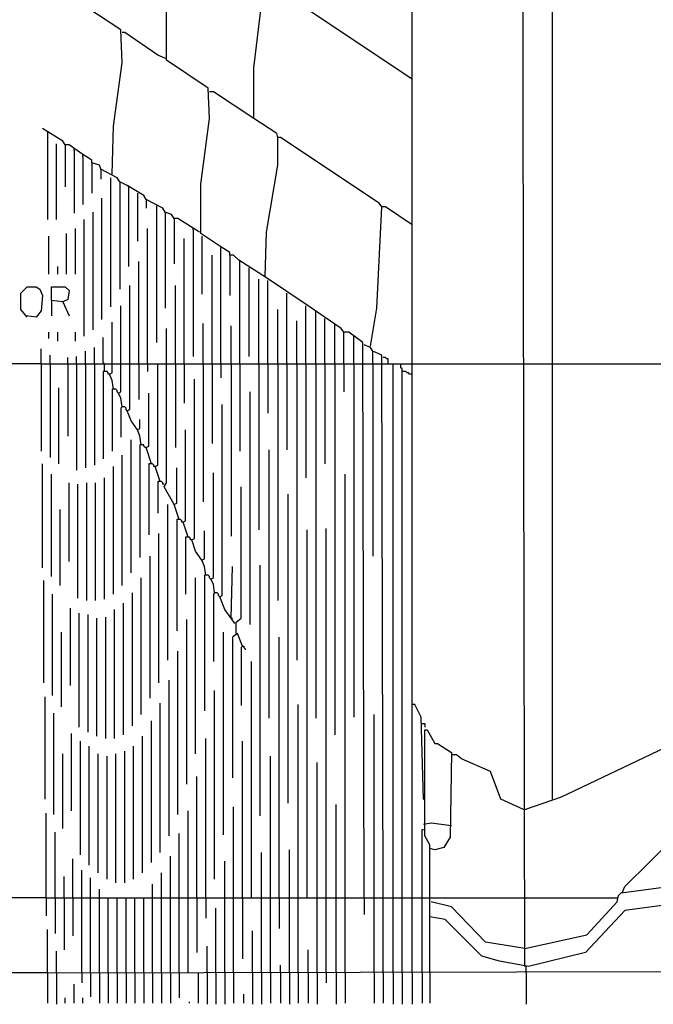
# Model space of a CAD drawing. Extents: x 0.16 to 7.56, y 0.46 to 9.88.
# Drawn here: x 1.6 to 3.11, y 2.58 to 4.94 of the extents above; entities that cross this region are included whole.
import ezdxf

# ---------------------------------------------------------------- set-up
doc = ezdxf.new("R2010")
doc.units = 0
doc.header["$MEASUREMENT"] = 0
doc.layers.add('PFV', color=7, linetype='Continuous')

msp = doc.modelspace()

# ---------------------------------------------------------------- linework, layer by layer
at = {"layer": 'PFV', "color": 0}
for points in [[(2.806061, 2.675758, 0), (2.8, 6.009091, 0)], [(2.872727, 3.075758, 0), (2.872727, 5.972727, 0), (2.809091, 6.006061, 0), (2.8, 6.006061, 0)], [(2.536364, 4.118182, 0), (2.536364, 4.451515, 0), (2.472727, 4.493939, 0), (2.463636, 4.493939, 0), (2.457576, 4.50303, 0), (2.221212, 4.660606, 0), (2.215152, 4.660606, 0), (2.212121, 4.669697, 0), (2.157576, 4.706061, 0), (2.157576, 4.827273, 0), (2.175758, 4.978788, 0), (2.172727, 5.045455, 0), (2.075758, 5.109091, 0), (2.078788, 5.239394, 0), (2.106061, 5.460606, 0), (1.969697, 5.539394, 0), (1.969697, 5.654545, 0), (1.99697, 5.824242, 0), (2, 5.893939, 0), (2.006061, 5.893939, 0), (2.8, 5.890909, 0)], [(2.536364, 4.451515, 0), (2.536364, 4.8, 0), (2.290909, 4.963636, 0), (2.293939, 5.106061, 0), (2.312121, 5.221212, 0), (2.318182, 5.333333, 0), (2.321212, 5.333333, 0), (2.342424, 5.318182, 0), (2.375758, 5.327273, 0), (2.375758, 5.763636, 0), (2.360606, 5.760606, 0), (2.345455, 5.318182, 0)], [(1.818182, 4.572727, 0), (1.821212, 4.687879, 0), (1.842424, 4.839394, 0), (1.839394, 4.918182, 0), (1.678788, 5.024242, 0), (1.678788, 5.151515, 0), (1.69697, 5.272727, 0), (1.687879, 5.369697, 0), (1.651515, 5.390909, 0)], [(2.536364, 4.8, 0), (2.536364, 5.251515, 0), (2.409091, 5.330303, 0), (2.406061, 5.339394, 0), (2.80303, 5.339394, 0)], [(2.421212, 2.839394, 0), (2.418182, 4.169697, 0), (2.384848, 4.193939, 0), (2.372727, 4.193939, 0), (2.366667, 4.20303, 0), (2.287879, 4.257576, 0), (2.187879, 4.324242, 0), (2.121212, 4.366667, 0), (2.109091, 4.378788, 0), (2.1, 4.378788, 0), (2.1, 4.384848, 0), (2.075758, 4.4, 0), (2.030303, 4.430303, 0), (2.030303, 4.548485, 0), (2.051515, 4.706061, 0), (2.048485, 4.778788, 0), (1.948485, 4.845455, 0), (1.948485, 4.978788, 0)], [(1.948485, 4.848485, 0), (1.927273, 4.857576, 0), (1.848485, 4.912121, 0), (1.842424, 4.912121, 0)], [(2.157576, 4.706061, 0), (2.060606, 4.769697, 0), (2.051515, 4.769697, 0)], [(2.027273, 4.433333, 0), (1.975758, 4.466667, 0), (1.966667, 4.466667, 0), (1.960606, 4.475758, 0), (1.945455, 4.481818, 0), (1.939394, 4.490909, 0), (1.9, 4.512121, 0), (1.893939, 4.521212, 0), (1.854545, 4.545455, 0), (1.836364, 4.554545, 0), (1.830303, 4.563636, 0), (1.790909, 4.584848, 0), (1.787879, 4.593939, 0), (1.769697, 4.6, 0), (1.769697, 4.606061, 0), (1.745455, 4.621212, 0), (1.715152, 4.642424, 0), (1.706061, 4.642424, 0), (1.7, 4.651515, 0), (1.651515, 4.681818, 0)], [(1.663636, 4.672727, 0), (1.663636, 4.675758, 0)], [(1.663636, 4.672727, 0), (1.663636, 4.463636, 0)], [(1.684848, 4.463636, 0), (1.684848, 4.645455, 0)], [(2.184848, 4.327273, 0), (2.187879, 4.433333, 0), (2.215152, 4.593939, 0), (2.215152, 4.660606, 0)], [(1.706061, 4.642424, 0), (1.706061, 4.542424, 0)], [(1.727273, 4.630303, 0), (1.727273, 4.633333, 0)], [(1.727273, 4.630303, 0), (1.727273, 4.478788, 0)], [(1.748485, 4.615152, 0), (1.748485, 4.618182, 0)], [(1.748485, 4.615152, 0), (1.748485, 4.5, 0)], [(1.769697, 4.6, 0), (1.769697, 4.527273, 0)], [(1.790909, 4.584848, 0), (1.790909, 4.560606, 0)], [(1.815152, 4.254545, 0), (1.815152, 4.563636, 0)], [(1.836364, 4.554545, 0), (1.836364, 4.29697, 0)], [(1.857576, 4.542424, 0), (1.857576, 4.545455, 0)], [(1.857576, 4.542424, 0), (1.857576, 4.351515, 0)], [(1.878788, 4.527273, 0), (1.878788, 4.412121, 0)], [(1.793939, 4.224242, 0), (1.793939, 4.515152, 0)], [(1.9, 4.512121, 0), (1.9, 4.490909, 0)], [(1.772727, 4.2, 0), (1.772727, 4.481818, 0)], [(1.924242, 4.49697, 0), (1.924242, 4.169697, 0)], [(1.945455, 4.481818, 0), (1.945455, 4.251515, 0)], [(2.436364, 4.160606, 0), (2.451515, 4.251515, 0), (2.463636, 4.493939, 0)], [(1.751515, 4.184848, 0), (1.751515, 4.463636, 0)], [(1.966667, 4.466667, 0), (1.966667, 4.357576, 0)], [(1.730303, 4.333333, 0), (1.730303, 4.442424, 0)], [(1.90303, 4.118182, 0), (1.90303, 4.442424, 0)], [(2.012121, 4.439394, 0), (2.012121, 4.442424, 0)], [(2.012121, 4.439394, 0), (2.012121, 4.136364, 0)], [(1.666667, 4.333333, 0), (1.666667, 4.424242, 0)], [(1.709091, 4.333333, 0), (1.709091, 4.430303, 0)], [(1.990909, 4.118182, 0), (1.990909, 4.418182, 0)], [(2.033333, 4.424242, 0), (2.033333, 4.284848, 0)], [(2.078788, 4.393939, 0), (2.078788, 4.39697, 0)], [(2.078788, 4.118182, 0), (2.078788, 4.393939, 0)], [(1.881818, 4.118182, 0), (1.881818, 4.363636, 0)], [(2.057576, 4.118182, 0), (2.057576, 4.378788, 0)], [(2.1, 4.378788, 0), (2.1, 4.281818, 0)], [(2.124242, 4.363636, 0), (2.124242, 4.366667, 0)], [(2.124242, 4.118182, 0), (2.124242, 4.363636, 0)], [(1.687879, 4.333333, 0), (1.687879, 4.351515, 0)], [(2.145455, 4.348485, 0), (2.145455, 4.136364, 0)], [(2.169697, 4.118182, 0), (2.169697, 4.321212, 0)], [(2.190909, 4.118182, 0), (2.190909, 4.318182, 0)], [(1.615152, 4.230303, 0), (1.6, 4.248485, 0), (1.6, 4.287879, 0), (1.615152, 4.30303, 0), (1.636364, 4.30303, 0), (1.645455, 4.29697, 0), (1.651515, 4.281818, 0), (1.648485, 4.245455, 0), (1.636364, 4.230303, 0), (1.612121, 4.233333, 0)], [(1.7, 4.266667, 0), (1.672727, 4.269697, 0), (1.672727, 4.30303, 0), (1.706061, 4.30303, 0), (1.715152, 4.293939, 0), (1.712121, 4.272727, 0), (1.7, 4.266667, 0), (1.715152, 4.233333, 0)], [(1.878788, 3.960606, 0), (1.863636, 3.981818, 0), (1.854545, 4.006061, 0), (1.860606, 4.009091, 0), (1.860606, 4.306061, 0)], [(1.969697, 4.118182, 0), (1.969697, 4.306061, 0)], [(1.672727, 4.269697, 0), (1.672727, 4.233333, 0)], [(2.236364, 4.118182, 0), (2.236364, 4.287879, 0)], [(1.842424, 4.015152, 0), (1.839394, 4.036364, 0), (1.833333, 4.048485, 0), (1.839394, 4.051515, 0), (1.839394, 4.257576, 0)], [(2.215152, 4.118182, 0), (2.215152, 4.248485, 0)], [(2.281818, 4.118182, 0), (2.281818, 4.257576, 0)], [(2.306061, 4.242424, 0), (2.306061, 4.245455, 0)], [(2.260606, 4.118182, 0), (2.260606, 4.221212, 0)], [(2.306061, 4.118182, 0), (2.306061, 4.242424, 0)], [(2.327273, 4.118182, 0), (2.327273, 4.227273, 0)], [(1.821212, 4.057576, 0), (1.818182, 4.078788, 0), (1.812121, 4.093939, 0), (1.818182, 4.09697, 0), (1.818182, 4.218182, 0)], [(1.966667, 3.781818, 0), (1.942424, 3.824242, 0), (1.948485, 3.833333, 0), (1.948485, 4.20303, 0)], [(2.036364, 4.118182, 0), (2.036364, 4.215152, 0)], [(2.10303, 4.118182, 0), (2.10303, 4.209091, 0)], [(2.351515, 4.212121, 0), (2.351515, 4.215152, 0)], [(2.351515, 4.118182, 0), (2.351515, 4.212121, 0)], [(1.666667, 4.178788, 0), (1.666667, 4.193939, 0)], [(1.687879, 4.172727, 0), (1.687879, 4.193939, 0)], [(1.730303, 4.172727, 0), (1.730303, 4.193939, 0)], [(1.8, 4.1, 0), (1.8, 4.118182, 0), (1.79697, 4.121212, 0), (1.79697, 4.181818, 0)], [(2.372727, 4.118182, 0), (2.372727, 4.193939, 0)], [(2.39697, 4.181818, 0), (2.39697, 4.184848, 0)], [(2.39697, 4.118182, 0), (2.39697, 4.181818, 0)], [(1.648485, 4.118182, 0), (1.648485, 4.154545, 0)], [(1.775758, 4.118182, 0), (1.775758, 4.157576, 0)], [(2.466667, 2.839394, 0), (2.463636, 4.139394, 0), (2.442424, 4.148485, 0), (2.436364, 4.157576, 0), (2.421212, 4.163636, 0)], [(1.669697, 4.118182, 0), (1.669697, 4.139394, 0)], [(1.712121, 4.118182, 0), (1.712121, 4.133333, 0)], [(1.733333, 4.118182, 0), (1.733333, 4.136364, 0)], [(1.754545, 4.118182, 0), (1.754545, 4.148485, 0)], [(2.442424, 4.118182, 0), (2.442424, 4.148485, 0)], [(2.478788, 4.118182, 0), (2.478788, 4.130303, 0), (2.475758, 4.130303, 0), (2.472727, 4.133333, 0), (2.466667, 4.133333, 0)], [(1.648485, 4.118182, 0), (1.184848, 4.118182, 0)], [(1.648485, 4.118182, 0), (1.8, 4.118182, 0)], [(1.648485, 4.118182, 0), (1.648485, 3.909091, 0)], [(1.669697, 4.118182, 0), (1.669697, 3.893939, 0)], [(1.712121, 4.118182, 0), (1.712121, 3.945455, 0)], [(1.733333, 4.118182, 0), (1.733333, 3.863636, 0)], [(1.754545, 4.118182, 0), (1.754545, 3.869697, 0)], [(1.775758, 4.118182, 0), (1.775758, 3.875758, 0)], [(1.8, 4.118182, 0), (1.818182, 4.118182, 0)], [(1.818182, 4.118182, 0), (1.839394, 4.118182, 0)], [(1.839394, 4.118182, 0), (1.860606, 4.118182, 0)], [(1.860606, 4.118182, 0), (1.927273, 4.118182, 0)], [(1.881818, 4.118182, 0), (1.881818, 4.033333, 0)], [(1.90303, 4.118182, 0), (1.90303, 4.1, 0)], [(1.933333, 3.836364, 0), (1.921212, 3.872727, 0), (1.927273, 3.875758, 0), (1.927273, 4.118182, 0), (1.948485, 4.118182, 0)], [(1.948485, 4.118182, 0), (2.421212, 4.118182, 0)], [(1.969697, 4.118182, 0), (1.969697, 3.918182, 0)], [(1.990909, 4.118182, 0), (1.990909, 4.024242, 0)], [(2.036364, 4.118182, 0), (2.036364, 3.787879, 0)], [(2.057576, 4.118182, 0), (2.057576, 3.927273, 0)], [(2.078788, 4.118182, 0), (2.078788, 4.084848, 0)], [(2.10303, 4.118182, 0), (2.10303, 3.706061, 0)], [(2.124242, 4.118182, 0), (2.124242, 3.909091, 0)], [(2.169697, 4.118182, 0), (2.169697, 3.721212, 0)], [(2.190909, 4.118182, 0), (2.190909, 4, 0)], [(2.215152, 4.118182, 0), (2.215152, 3.551515, 0)], [(2.236364, 4.118182, 0), (2.236364, 3.912121, 0)], [(2.260606, 4.118182, 0), (2.260606, 3.409091, 0)], [(2.281818, 4.118182, 0), (2.281818, 3.845455, 0)], [(2.306061, 4.118182, 0), (2.306061, 3.269697, 0)], [(2.327273, 4.118182, 0), (2.327273, 3.878788, 0)], [(2.351515, 4.118182, 0), (2.351515, 3.230303, 0)], [(2.372727, 4.118182, 0), (2.372727, 4.051515, 0)], [(2.39697, 4.118182, 0), (2.39697, 3.272727, 0)], [(2.421212, 4.118182, 0), (2.466667, 4.118182, 0)], [(2.442424, 4.118182, 0), (2.442424, 3.657576, 0)], [(2.466667, 4.118182, 0), (2.490909, 4.118182, 0)], [(2.490909, 2.839394, 0), (2.490909, 4.118182, 0), (2.80303, 4.118182, 0)], [(2.512121, 2.839394, 0), (2.512121, 4.106061, 0), (2.509091, 4.109091, 0), (2.509091, 4.118182, 0)], [(2.536364, 2.839394, 0), (2.536364, 4.118182, 0)], [(2.80303, 4.118182, 0), (2.872727, 4.118182, 0)], [(2.872727, 4.118182, 0), (3.381818, 4.118182, 0)], [(1.812121, 4.093939, 0), (1.809091, 4.093939, 0), (1.809091, 4.09697, 0), (1.806061, 4.1, 0), (1.79697, 4.1, 0), (1.79697, 3.890909, 0)], [(2.033333, 3.648485, 0), (2.018182, 3.669697, 0), (2.009091, 3.69697, 0), (2.015152, 3.7, 0), (2.015152, 4.081818, 0)], [(2.536364, 4.093939, 0), (2.530303, 4.093939, 0), (2.527273, 4.09697, 0), (2.524242, 4.09697, 0), (2.521212, 4.1, 0), (2.512121, 4.1, 0)], [(1.690909, 3.878788, 0), (1.690909, 4.060606, 0)], [(1.833333, 4.048485, 0), (1.830303, 4.051515, 0), (1.830303, 4.054545, 0), (1.827273, 4.057576, 0), (1.818182, 4.057576, 0), (1.818182, 3.909091, 0)], [(1.912121, 3.878788, 0), (1.9, 3.918182, 0), (1.906061, 3.921212, 0), (1.906061, 4.048485, 0)], [(2.148485, 3.493939, 0), (2.148485, 4.051515, 0)], [(1.854545, 4.006061, 0), (1.851515, 4.009091, 0), (1.851515, 4.012121, 0), (1.848485, 4.015152, 0), (1.842424, 4.015152, 0), (1.839394, 4.012121, 0), (1.839394, 3.942424, 0)], [(2.10303, 3.509091, 0), (2.087879, 3.530303, 0), (2.075758, 3.560606, 0), (2.081818, 3.563636, 0), (2.081818, 4.021212, 0)], [(1.887879, 3.924242, 0), (1.884848, 3.945455, 0), (1.878788, 3.960606, 0), (1.884848, 3.963636, 0), (1.884848, 3.984848, 0)], [(1.878788, 3.960606, 0), (1.875758, 3.963636, 0)], [(2, 3.70303, 0), (1.987879, 3.739394, 0), (1.993939, 3.742424, 0), (1.993939, 3.960606, 0)], [(1.863636, 3.618182, 0), (1.863636, 3.936364, 0)], [(1.9, 3.918182, 0), (1.89697, 3.918182, 0), (1.893939, 3.921212, 0), (1.893939, 3.924242, 0), (1.884848, 3.924242, 0), (1.884848, 3.654545, 0)], [(1.842424, 3.587879, 0), (1.842424, 3.9, 0)], [(2.193939, 3.269697, 0), (2.193939, 3.912121, 0)], [(1.651515, 3.630303, 0), (1.651515, 3.878788, 0)], [(1.821212, 3.566667, 0), (1.821212, 3.872727, 0)], [(1.921212, 3.872727, 0), (1.918182, 3.872727, 0), (1.918182, 3.875758, 0), (1.915152, 3.878788, 0), (1.906061, 3.878788, 0), (1.906061, 3.709091, 0)], [(1.978788, 3.745455, 0), (1.966667, 3.781818, 0), (1.972727, 3.784848, 0), (1.972727, 3.869697, 0)], [(1.672727, 3.609091, 0), (1.672727, 3.854545, 0)], [(1.8, 3.554545, 0), (1.8, 3.845455, 0)], [(2.063636, 3.569697, 0), (2.060606, 3.590909, 0), (2.054545, 3.60303, 0), (2.060606, 3.606061, 0), (2.060606, 3.857576, 0)], [(2.375758, 2.839394, 0), (2.375758, 3.854545, 0)], [(1.715152, 3.645455, 0), (1.715152, 3.833333, 0)], [(1.736364, 3.557576, 0), (1.736364, 3.830303, 0)], [(1.757576, 3.551515, 0), (1.757576, 3.833333, 0)], [(1.778788, 3.551515, 0), (1.778788, 3.833333, 0)], [(1.942424, 3.830303, 0), (1.939394, 3.830303, 0), (1.939394, 3.833333, 0), (1.936364, 3.836364, 0), (1.927273, 3.836364, 0), (1.927273, 3.760606, 0)], [(2.115152, 3.472727, 0), (2.115152, 3.5, 0), (2.127273, 3.509091, 0), (2.127273, 3.824242, 0)], [(2.239394, 3.066667, 0), (2.239394, 3.806061, 0)], [(1.951515, 3.409091, 0), (1.951515, 3.781818, 0)], [(1.693939, 3.587879, 0), (1.693939, 3.769697, 0)], [(1.987879, 3.739394, 0), (1.984848, 3.739394, 0), (1.984848, 3.742424, 0), (1.981818, 3.745455, 0), (1.972727, 3.745455, 0), (1.972727, 3.478788, 0)], [(1.930303, 3.354545, 0), (1.930303, 3.712121, 0)], [(2.009091, 3.69697, 0), (2.006061, 3.69697, 0), (2.006061, 3.7, 0), (2.00303, 3.70303, 0), (1.993939, 3.70303, 0), (1.993939, 3.566667, 0)], [(2.042424, 3.612121, 0), (2.039394, 3.633333, 0), (2.033333, 3.648485, 0), (2.039394, 3.651515, 0), (2.039394, 3.718182, 0)], [(2.284848, 2.839394, 0), (2.284848, 3.721212, 0)], [(2.330303, 2.839394, 0), (2.330303, 3.724242, 0)], [(1.909091, 3.318182, 0), (1.909091, 3.657576, 0)], [(2.033333, 3.648485, 0), (2.030303, 3.651515, 0)], [(2.112121, 3.49697, 0), (2.10303, 3.509091, 0), (2.106061, 3.633333, 0)], [(2.172727, 3.036364, 0), (2.172727, 3.636364, 0)], [(2.054545, 3.60303, 0), (2.051515, 3.606061, 0), (2.051515, 3.609091, 0), (2.048485, 3.612121, 0), (2.039394, 3.612121, 0), (2.039394, 3.287879, 0)], [(1.654545, 3.354545, 0), (1.654545, 3.6, 0)], [(1.887879, 3.278788, 0), (1.887879, 3.606061, 0)], [(2.018182, 3.184848, 0), (2.018182, 3.606061, 0)], [(1.675758, 3.324242, 0), (1.675758, 3.566667, 0)], [(1.866667, 3.251515, 0), (1.866667, 3.569697, 0)], [(2.075758, 3.560606, 0), (2.072727, 3.563636, 0), (2.072727, 3.566667, 0), (2.069697, 3.569697, 0), (2.063636, 3.569697, 0), (2.060606, 3.566667, 0), (2.060606, 3.406061, 0)], [(1.845455, 3.230303, 0), (1.845455, 3.545455, 0)], [(1.718182, 3.348485, 0), (1.718182, 3.533333, 0)], [(1.739394, 3.248485, 0), (1.739394, 3.521212, 0)], [(1.760606, 3.236364, 0), (1.760606, 3.518182, 0)], [(1.824242, 3.221212, 0), (1.824242, 3.530303, 0)], [(1.781818, 3.227273, 0), (1.781818, 3.509091, 0)], [(1.80303, 3.221212, 0), (1.80303, 3.512121, 0)], [(1.99697, 3.112121, 0), (1.99697, 3.506061, 0)], [(2.10303, 3.509091, 0), (2.1, 3.512121, 0)], [(2.10303, 3.509091, 0), (2.106061, 3.509091, 0)], [(1.69697, 3.29697, 0), (1.69697, 3.475758, 0)], [(2.084848, 2.990909, 0), (2.084848, 3.475758, 0)], [(2.130303, 3.442424, 0), (2.118182, 3.472727, 0), (2.106061, 3.463636, 0), (2.106061, 3.127273, 0)], [(2.130303, 3.442424, 0), (2.127273, 3.439394, 0), (2.127273, 3.3, 0)], [(2.130303, 3.442424, 0), (2.133333, 3.442424, 0), (2.133333, 3.439394, 0), (2.136364, 3.436364, 0), (2.136364, 3.433333, 0)], [(2.218182, 2.839394, 0), (2.218182, 3.463636, 0)], [(1.975758, 3.039394, 0), (1.975758, 3.430303, 0)], [(2.151515, 2.839394, 0), (2.151515, 3.406061, 0)], [(1.954545, 2.987879, 0), (1.954545, 3.360606, 0)], [(2.063636, 2.884848, 0), (2.063636, 3.336364, 0)], [(1.657576, 3.075758, 0), (1.657576, 3.321212, 0)], [(1.933333, 2.948485, 0), (1.933333, 3.306061, 0)], [(2.263636, 2.839394, 0), (2.263636, 3.30303, 0)], [(2.563636, 3.075758, 0), (2.557576, 3.272727, 0), (2.542424, 3.30303, 0), (2.536364, 3.30303, 0)], [(1.678788, 3.039394, 0), (1.678788, 3.281818, 0)], [(2.445455, 2.839394, 0), (2.445455, 3.278788, 0)], [(1.912121, 2.924242, 0), (1.912121, 3.263636, 0)], [(2.560606, 3.257576, 0), (2.566667, 3.257576, 0), (2.566667, 3.248485, 0)], [(1.663636, 2.660606, 0), (3.160606, 2.663636, 0), (3.248485, 2.824242, 0), (3.248485, 2.836364, 0), (3.045455, 2.809091, 0), (2.951515, 2.709091, 0), (2.815152, 2.675758, 0), (2.745455, 2.687879, 0), (2.70303, 2.7, 0), (2.615152, 2.787879, 0), (2.578788, 2.793939, 0), (2.578788, 2.966667, 0), (2.566667, 2.987879, 0), (2.566667, 3.242424, 0), (2.572727, 3.242424, 0), (2.590909, 3.209091, 0), (2.59697, 3.209091, 0), (2.630303, 3.187879, 0), (2.627273, 2.984848, 0), (2.612121, 2.960606, 0), (2.590909, 2.954545, 0), (2.578788, 2.957576, 0)], [(1.721212, 3.048485, 0), (1.721212, 3.233333, 0)], [(1.742424, 2.942424, 0), (1.742424, 3.215152, 0)], [(1.890909, 2.9, 0), (1.890909, 3.227273, 0)], [(2.042424, 2.839394, 0), (2.042424, 3.221212, 0)], [(2.130303, 2.839394, 0), (2.130303, 3.215152, 0)], [(2.806061, 3.051515, 0), (2.893939, 3.081818, 0), (3.142424, 3.2, 0), (3.327273, 3.224242, 0)], [(1.7, 3.006061, 0), (1.7, 3.184848, 0)], [(1.763636, 2.918182, 0), (1.763636, 3.20303, 0)], [(1.784848, 2.9, 0), (1.784848, 3.184848, 0)], [(1.827273, 2.875758, 0), (1.827273, 3.184848, 0)], [(1.848485, 2.875758, 0), (1.848485, 3.190909, 0)], [(1.869697, 2.884848, 0), (1.869697, 3.20303, 0)], [(1.806061, 2.884848, 0), (1.806061, 3.178788, 0)], [(2.19697, 2.839394, 0), (2.19697, 3.178788, 0)], [(2.309091, 2.839394, 0), (2.309091, 3.163636, 0)], [(2.80303, 3.051515, 0), (2.748485, 3.075758, 0), (2.724242, 3.142424, 0), (2.654545, 3.172727, 0), (2.642424, 3.181818, 0), (2.630303, 3.181818, 0)], [(2.021212, 2.839394, 0), (2.021212, 3.130303, 0)], [(3.039394, 2.851515, 0), (3.045455, 2.866667, 0), (3.284848, 3.10303, 0), (3.290909, 3.087879, 0)], [(2.563636, 3.075758, 0), (2.566667, 3.075758, 0)], [(1.660606, 2.839394, 0), (1.660606, 3.042424, 0)], [(2, 2.839394, 0), (2, 3.048485, 0)], [(2.109091, 2.839394, 0), (2.109091, 3.057576, 0)], [(2.354545, 2.839394, 0), (2.354545, 3.063636, 0)], [(2.806061, 3.051515, 0), (2.80303, 3.051515, 0)], [(2.806061, 2.718182, 0), (2.954545, 2.751515, 0), (3.027273, 2.830303, 0), (3.030303, 2.845455, 0), (3.036364, 2.851515, 0), (3.281818, 2.884848, 0), (3.29697, 2.912121, 0), (3.312121, 2.915152, 0), (3.336364, 2.939394, 0), (3.330303, 2.957576, 0), (3.324242, 2.960606, 0), (3.360606, 3.027273, 0), (3.360606, 3.036364, 0), (3.381818, 3.045455, 0), (3.390909, 3.060606, 0), (3.39697, 3.060606, 0), (3.393939, 2.587879, 0)], [(2.630303, 3.012121, 0), (2.581818, 3.018182, 0), (2.563636, 3.015152, 0)], [(1.681818, 2.839394, 0), (1.681818, 2.99697, 0)], [(2.560606, 2.839394, 0), (2.560606, 3.00303, 0), (2.563636, 3.00303, 0)], [(1.978788, 2.839394, 0), (1.978788, 2.993939, 0)], [(2.175758, 2.839394, 0), (2.175758, 2.948485, 0)], [(2.242424, 2.839394, 0), (2.242424, 2.954545, 0)], [(1.724242, 2.839394, 0), (1.724242, 2.933333, 0)], [(1.957576, 2.839394, 0), (1.957576, 2.939394, 0)], [(2.087879, 2.839394, 0), (2.087879, 2.927273, 0)], [(1.745455, 2.660606, 0), (1.745455, 2.906061, 0)], [(1.936364, 2.839394, 0), (1.936364, 2.9, 0)], [(1.70303, 2.839394, 0), (1.70303, 2.890909, 0)], [(1.766667, 2.660606, 0), (1.766667, 2.887879, 0)], [(1.787879, 2.660606, 0), (1.787879, 2.860606, 0)], [(1.915152, 2.839394, 0), (1.915152, 2.872727, 0)], [(1.660606, 2.839394, 0), (0.715152, 2.839394, 0)], [(1.660606, 2.839394, 0), (1.745455, 2.839394, 0)], [(1.660606, 2.839394, 0), (1.660606, 2.79697, 0)], [(1.681818, 2.839394, 0), (1.681818, 2.754545, 0)], [(1.70303, 2.839394, 0), (1.70303, 2.715152, 0)], [(1.724242, 2.839394, 0), (1.724242, 2.748485, 0)], [(1.745455, 2.839394, 0), (1.766667, 2.839394, 0)], [(1.766667, 2.839394, 0), (1.787879, 2.839394, 0)], [(1.787879, 2.839394, 0), (1.809091, 2.839394, 0)], [(1.809091, 2.660606, 0), (1.809091, 2.839394, 0), (2.581818, 2.839394, 0)], [(1.830303, 2.660606, 0), (1.830303, 2.839394, 0)], [(1.851515, 2.660606, 0), (1.851515, 2.839394, 0)], [(1.872727, 2.660606, 0), (1.872727, 2.839394, 0)], [(1.893939, 2.660606, 0), (1.893939, 2.839394, 0)], [(1.915152, 2.660606, 0), (1.915152, 2.839394, 0)], [(1.936364, 2.660606, 0), (1.936364, 2.839394, 0)], [(1.957576, 2.660606, 0), (1.957576, 2.839394, 0)], [(1.978788, 2.660606, 0), (1.978788, 2.839394, 0)], [(2, 2.660606, 0), (2, 2.839394, 0)], [(2.021212, 2.839394, 0), (2.021212, 2.709091, 0)], [(2.042424, 2.839394, 0), (2.042424, 2.790909, 0)], [(2.087879, 2.660606, 0), (2.087879, 2.839394, 0)], [(2.109091, 2.660606, 0), (2.109091, 2.839394, 0)], [(2.130303, 2.839394, 0), (2.130303, 2.693939, 0)], [(2.175758, 2.660606, 0), (2.175758, 2.839394, 0)], [(2.19697, 2.660606, 0), (2.19697, 2.839394, 0)], [(2.218182, 2.839394, 0), (2.218182, 2.766667, 0)], [(2.242424, 2.660606, 0), (2.242424, 2.839394, 0)], [(2.263636, 2.660606, 0), (2.263636, 2.839394, 0)], [(2.309091, 2.660606, 0), (2.309091, 2.839394, 0)], [(2.330303, 2.660606, 0), (2.330303, 2.839394, 0)], [(2.354545, 2.660606, 0), (2.354545, 2.839394, 0)], [(2.375758, 2.660606, 0), (2.375758, 2.839394, 0)], [(2.421212, 2.839394, 0), (2.421212, 2.8, 0)], [(2.445455, 2.660606, 0), (2.445455, 2.839394, 0)], [(2.466667, 2.660606, 0), (2.466667, 2.839394, 0)], [(2.490909, 2.660606, 0), (2.490909, 2.839394, 0)], [(2.512121, 2.660606, 0), (2.512121, 2.839394, 0)], [(2.536364, 2.660606, 0), (2.536364, 2.839394, 0)], [(2.560606, 2.660606, 0), (2.560606, 2.839394, 0)], [(2.581818, 2.839394, 0), (2.806061, 2.839394, 0)], [(2.806061, 2.718182, 0), (2.712121, 2.733333, 0), (2.630303, 2.818182, 0), (2.581818, 2.830303, 0)], [(2.806061, 2.839394, 0), (3.027273, 2.839394, 0)], [(2.066667, 2.660606, 0), (2.066667, 2.815152, 0)], [(2.578788, 2.660606, 0), (2.578788, 2.793939, 0)], [(1.663636, 2.660606, 0), (1.663636, 2.763636, 0)], [(2.154545, 2.660606, 0), (2.154545, 2.760606, 0)], [(1.684848, 2.660606, 0), (1.684848, 2.712121, 0)], [(2.045455, 2.660606, 0), (2.045455, 2.724242, 0)], [(2.287879, 2.660606, 0), (2.287879, 2.715152, 0)], [(2.221212, 2.660606, 0), (2.221212, 2.678788, 0)], [(2.809091, 2.660606, 0), (2.809091, 2.675758, 0)], [(1.663636, 2.660606, 0), (1.024242, 2.660606, 0)], [(1.663636, 2.660606, 0), (1.663636, 2.587879, 0)], [(1.684848, 2.660606, 0), (1.684848, 2.584848, 0)], [(1.745455, 2.660606, 0), (1.745455, 2.636364, 0)], [(1.766667, 2.660606, 0), (1.766667, 2.60303, 0)], [(1.787879, 2.660606, 0), (1.787879, 2.587879, 0)], [(1.809091, 2.660606, 0), (1.809091, 2.587879, 0)], [(1.830303, 2.660606, 0), (1.830303, 2.587879, 0)], [(1.851515, 2.660606, 0), (1.851515, 2.587879, 0)], [(1.872727, 2.660606, 0), (1.872727, 2.587879, 0)], [(1.893939, 2.660606, 0), (1.893939, 2.587879, 0)], [(1.915152, 2.660606, 0), (1.915152, 2.587879, 0)], [(1.936364, 2.660606, 0), (1.936364, 2.587879, 0)], [(1.957576, 2.660606, 0), (1.957576, 2.587879, 0)], [(1.978788, 2.660606, 0), (1.978788, 2.6, 0)], [(2.024242, 2.660606, 0), (2.024242, 2.587879, 0)], [(2.045455, 2.660606, 0), (2.045455, 2.584848, 0)], [(2.066667, 2.660606, 0), (2.066667, 2.584848, 0)], [(2.087879, 2.660606, 0), (2.087879, 2.584848, 0)], [(2.109091, 2.660606, 0), (2.109091, 2.587879, 0)], [(2.154545, 2.660606, 0), (2.154545, 2.584848, 0)], [(2.175758, 2.660606, 0), (2.175758, 2.584848, 0)], [(2.19697, 2.660606, 0), (2.19697, 2.587879, 0)], [(2.221212, 2.660606, 0), (2.221212, 2.587879, 0)], [(2.242424, 2.660606, 0), (2.242424, 2.584848, 0)], [(2.263636, 2.660606, 0), (2.263636, 2.587879, 0)], [(2.287879, 2.660606, 0), (2.287879, 2.587879, 0)], [(2.309091, 2.660606, 0), (2.309091, 2.584848, 0)], [(2.330303, 2.660606, 0), (2.330303, 2.636364, 0)], [(2.354545, 2.660606, 0), (2.354545, 2.584848, 0)], [(2.375758, 2.660606, 0), (2.375758, 2.587879, 0)], [(2.445455, 2.660606, 0), (2.445455, 2.587879, 0)], [(2.466667, 2.660606, 0), (2.466667, 2.587879, 0)], [(2.490909, 2.660606, 0), (2.490909, 2.584848, 0)], [(2.512121, 2.660606, 0), (2.512121, 2.584848, 0)], [(2.536364, 2.660606, 0), (2.536364, 2.584848, 0)], [(2.560606, 2.660606, 0), (2.560606, 2.587879, 0)], [(2.578788, 2.660606, 0), (2.578788, 2.587879, 0)], [(2.809091, 2.660606, 0), (2.809091, 2.584848, 0)], [(1.727273, 2.587879, 0), (1.727273, 2.633333, 0)], [(1.706061, 2.587879, 0), (1.706061, 2.6, 0)], [(1.748485, 2.587879, 0), (1.748485, 2.6, 0)], [(2.133333, 2.587879, 0), (2.133333, 2.609091, 0)], [(2.00303, 2.587879, 0), (2.00303, 2.590909, 0)]]:
    msp.add_polyline3d(points, dxfattribs=at)

doc.saveas('drawing.dxf')
